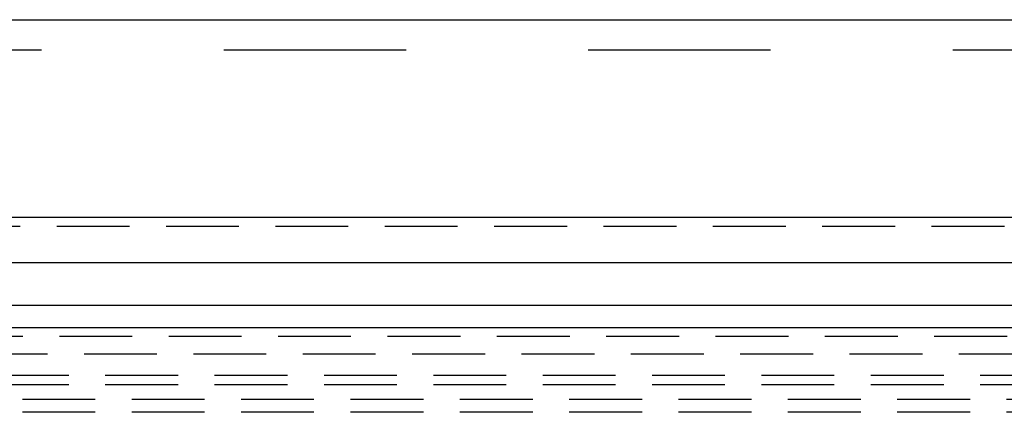
# Model space of a CAD drawing. Extents: x 0 to 278, y 0 to 187.
# Drawn here: x 216 to 224, y 106 to 109 of the extents above; entities that cross this region are included whole.
import ezdxf

# ---------------------------------------------------------------- set-up
doc = ezdxf.new("R2010")
doc.units = 0
doc.header["$LTSCALE"] = 12
doc.header["$MEASUREMENT"] = 0
doc.linetypes.add('DASH1-8', pattern=[0.25, 0.125, -0.125])
doc.linetypes.add('HIDDEN', pattern=[0.075, 0.05, -0.025])
for name, color, linetype in [('5', 5, 'CONTINUOUS'), ('BDYFRM', 3, 'CONTINUOUS'), ('DOOR', 1, 'CONTINUOUS'), ('PANEL', 150, 'CONTINUOUS')]:
    doc.layers.add(name, color=color, linetype=linetype)

msp = doc.modelspace()

# ---------------------------------------------------------------- linework, layer by layer
at = {"layer": '5'}
for p, q in [((205.370045, 108.8456733), (239.245045, 108.8456733)), ((237.307545, 106.8456733), (207.307545, 106.8456733))]:
    msp.add_line(p, q, dxfattribs=at)
at = {"layer": '5', "linetype": 'DASH1-8'}
msp.add_line((237.307545, 108.5956733), (207.307545, 108.5956733), dxfattribs=at)
at = {"layer": 'BDYFRM', "color": 3, "linetype": 'Continuous'}
msp.add_line((207.4325466, 107.2206733), (237.182547, 107.2206713), dxfattribs=at)
at = {"layer": 'BDYFRM', "color": 3, "linetype": 'HIDDEN'}
for p, q in [((207.4324367, 107.1455993), (237.182544, 107.1456003)), ((208.5575451, 106.0955663), (236.057559, 106.0955663)), ((208.7325874, 105.9206693), (235.882558, 105.9206683)), ((208.7324848, 105.8455963), (235.882542, 105.8455973))]:
    msp.add_line(p, q, dxfattribs=at)
at = {"layer": 'DOOR', "color": 1, "linetype": 'Continuous'}
for p, q in [((235.383245, 106.4944303), (209.2378879, 106.4944303)), ((208.3545549, 106.3145603), (236.260579, 106.3145593))]:
    msp.add_line(p, q, dxfattribs=at)
at = {"layer": 'DOOR', "color": 1, "linetype": 'HIDDEN'}
msp.add_line((208.3545997, 106.2405553), (236.260625, 106.2405543), dxfattribs=at)
at = {"layer": 'PANEL', "color": 150, "linetype": 'HIDDEN'}
for p, q in [((235.650091, 105.7205343), (208.9650257, 105.7205353)), ((235.650076, 105.6155233), (208.9650257, 105.6155243))]:
    msp.add_line(p, q, dxfattribs=at)

doc.saveas('drawing.dxf')
